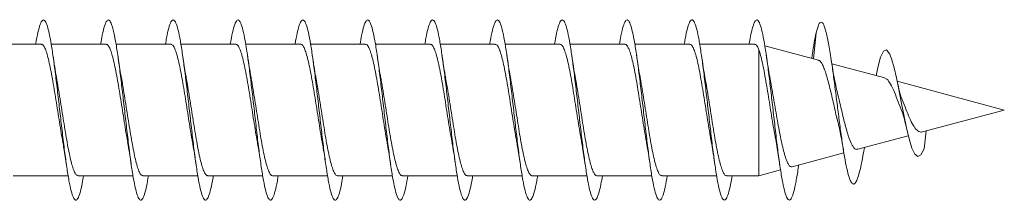
# Model space of a CAD drawing. Units: millimetres. Extents: x -811 to 1004, y -571 to 733.
# Drawn here: x -727 to -699, y -11 to -6 of the extents above; entities that cross this region are included whole.
import ezdxf

# ---------------------------------------------------------------- set-up
doc = ezdxf.new("R2010")
doc.units = ezdxf.units.MM

msp = doc.modelspace()

# ---------------------------------------------------------------- linework, layer by layer
at = {"color": 7, "linetype": 'Continuous', "lineweight": 0}
for p, q in [((-704.693, -6.108), (-704.768, -6.827)), ((-726.197, -6.422), (-727.723, -6.422)), ((-724.397, -6.422), (-725.922, -6.422)), ((-722.597, -6.422), (-724.123, -6.422)), ((-720.797, -6.422), (-722.324, -6.422)), ((-718.997, -6.422), (-720.523, -6.422)), ((-717.197, -6.422), (-718.722, -6.422)), ((-715.397, -6.422), (-716.923, -6.422)), ((-713.597, -6.422), (-715.124, -6.422)), ((-711.797, -6.422), (-713.323, -6.422)), ((-709.997, -6.422), (-711.522, -6.422)), ((-708.197, -6.422), (-709.723, -6.422)), ((-706.397, -6.422), (-707.924, -6.422)), ((-704.622, -6.866), (-706.115, -6.466)), ((-706.279, -6.574), (-706.279, -10.072)), ((-704.8, -6.724), (-704.814, -6.814)), ((-702.784, -7.358), (-704.253, -6.965)), ((-699.468, -8.247), (-702.443, -7.45)), ((-701.738, -8.855), (-699.468, -8.247)), ((-703.536, -9.336), (-702.134, -8.961)), ((-701.636, -8.827), (-701.693, -9.322)), ((-703.358, -9.334), (-703.35, -9.287)), ((-705.355, -9.824), (-703.92, -9.439)), ((-726.978, -10.072), (-725.451, -10.072)), ((-725.178, -10.072), (-723.652, -10.072)), ((-723.378, -10.072), (-721.852, -10.072)), ((-721.578, -10.072), (-720.051, -10.072)), ((-719.778, -10.072), (-718.251, -10.072)), ((-717.978, -10.072), (-716.452, -10.072)), ((-716.178, -10.072), (-714.652, -10.072)), ((-714.378, -10.072), (-712.851, -10.072)), ((-712.578, -10.072), (-711.051, -10.072)), ((-710.778, -10.072), (-709.253, -10.072)), ((-708.978, -10.072), (-707.452, -10.072)), ((-707.178, -10.072), (-706.279, -10.072)), ((-706.279, -10.072), (-705.678, -9.911))]:
    msp.add_line(p, q, dxfattribs=at)
at = {"color": 7, "linetype": 'Continuous', "lineweight": 0, "flags": 128}
msp.add_lwpolyline([(-703.025, -7.294), (-702.979, -7.068), (-702.901, -6.784), (-702.82, -6.612), (-702.735, -6.578), (-702.649, -6.693), (-702.588, -6.854), (-702.527, -7.075), (-702.463, -7.351), (-702.397, -7.678), (-702.33, -8.024), (-702.261, -8.384), (-702.187, -8.739), (-702.113, -9.048), (-702.035, -9.305), (-701.955, -9.473), (-701.871, -9.54), (-701.784, -9.489), (-701.693, -9.322), (-701.693, -9.322)], dxfattribs=at)
at = {"color": 7, "linetype": 'Continuous', "lineweight": 0}
for points, knots in [([(-726.353, -6.422), (-726.352, -6.419), (-726.332, -6.282), (-726.29, -6.083), (-726.229, -5.853), (-726.167, -5.741), (-726.105, -5.743), (-726.044, -5.86), (-725.982, -6.087), (-725.921, -6.413), (-725.859, -6.823), (-725.798, -7.298), (-725.736, -7.817), (-725.675, -8.356), (-725.613, -8.89), (-725.552, -9.394), (-725.49, -9.845), (-725.429, -10.224), (-725.367, -10.51), (-725.306, -10.694), (-725.244, -10.765), (-725.183, -10.721), (-725.121, -10.559), (-725.068, -10.341), (-725.036, -10.144), (-725.024, -10.072)], [0, 0, 0, 0, 0.000846, 0.047154, 0.093456, 0.139748, 0.186036, 0.232322, 0.278601, 0.324877, 0.371149, 0.417422, 0.463691, 0.509961, 0.556231, 0.602502, 0.648774, 0.695051, 0.741327, 0.78761, 0.833895, 0.880188, 0.926488, 0.972792, 1, 1, 1, 1]), ([(-724.551, -6.422), (-724.536, -6.333), (-724.501, -6.124), (-724.444, -5.903), (-724.383, -5.759), (-724.321, -5.731), (-724.26, -5.819), (-724.198, -6.018), (-724.137, -6.32), (-724.075, -6.709), (-724.014, -7.17), (-723.952, -7.68), (-723.891, -8.216), (-723.829, -8.754), (-723.768, -9.268), (-723.706, -9.736), (-723.645, -10.134), (-723.583, -10.447), (-723.522, -10.657), (-723.46, -10.758), (-723.399, -10.743), (-723.337, -10.612), (-723.278, -10.39), (-723.24, -10.172), (-723.223, -10.072)], [0, 0, 0, 0, 0.034251, 0.0805361, 0.1268227, 0.1731067, 0.219394, 0.2656811, 0.3119712, 0.3582639, 0.4045596, 0.4508605, 0.4971654, 0.5434779, 0.5897973, 0.6361215, 0.6824412, 0.7287562, 0.7750631, 0.8213679, 0.867664, 0.9139583, 0.9602493, 1, 1, 1, 1]), ([(-722.751, -6.422), (-722.741, -6.362), (-722.711, -6.176), (-722.66, -5.96), (-722.599, -5.784), (-722.537, -5.728), (-722.476, -5.785), (-722.414, -5.957), (-722.353, -6.232), (-722.291, -6.602), (-722.23, -7.046), (-722.168, -7.546), (-722.107, -8.077), (-722.045, -8.617), (-721.984, -9.139), (-721.922, -9.621), (-721.861, -10.039), (-721.799, -10.375), (-721.738, -10.613), (-721.676, -10.742), (-721.615, -10.758), (-721.553, -10.658), (-721.492, -10.442), (-721.448, -10.237), (-721.425, -10.088), (-721.423, -10.072)], [0, 0, 0, 0, 0.02196, 0.068265, 0.114575, 0.160892, 0.207214, 0.253544, 0.299874, 0.346197, 0.392513, 0.438823, 0.48513, 0.531431, 0.57773, 0.624025, 0.670318, 0.716611, 0.762901, 0.809195, 0.855486, 0.901782, 0.94808, 0.994379, 1, 1, 1, 1]), ([(-720.952, -6.422), (-720.947, -6.392), (-720.922, -6.231), (-720.876, -6.022), (-720.815, -5.818), (-720.753, -5.731), (-720.692, -5.76), (-720.63, -5.902), (-720.569, -6.152), (-720.507, -6.498), (-720.446, -6.925), (-720.384, -7.412), (-720.323, -7.938), (-720.261, -8.477), (-720.2, -9.006), (-720.138, -9.501), (-720.077, -9.937), (-720.015, -10.297), (-719.953, -10.561), (-719.892, -10.721), (-719.83, -10.765), (-719.769, -10.695), (-719.707, -10.507), (-719.659, -10.294), (-719.631, -10.118), (-719.623, -10.072)], [0, 0, 0, 0, 0.010531, 0.056855, 0.103172, 0.149487, 0.195797, 0.242104, 0.288409, 0.334712, 0.381016, 0.427319, 0.473622, 0.519927, 0.566234, 0.612544, 0.658858, 0.705175, 0.751498, 0.797828, 0.844165, 0.890506, 0.936841, 0.983176, 1, 1, 1, 1]), ([(-719.153, -6.422), (-719.133, -6.309), (-719.092, -6.082), (-719.031, -5.861), (-718.969, -5.743), (-718.908, -5.741), (-718.846, -5.855), (-718.785, -6.077), (-718.723, -6.4), (-718.662, -6.807), (-718.6, -7.282), (-718.538, -7.8), (-718.477, -8.338), (-718.415, -8.873), (-718.354, -9.379), (-718.292, -9.833), (-718.231, -10.213), (-718.169, -10.504), (-718.108, -10.69), (-718.046, -10.765), (-717.985, -10.724), (-717.923, -10.566), (-717.869, -10.347), (-717.836, -10.148), (-717.824, -10.072)], [0, 0, 0, 0, 0.045637, 0.091906, 0.138175, 0.184446, 0.230721, 0.276997, 0.323279, 0.369566, 0.415858, 0.462156, 0.508461, 0.554768, 0.601067, 0.64736, 0.693646, 0.739927, 0.786204, 0.83248, 0.878751, 0.925022, 0.971289, 1, 1, 1, 1]), ([(-717.351, -6.422), (-717.337, -6.336), (-717.302, -6.13), (-717.247, -5.91), (-717.185, -5.761), (-717.123, -5.731), (-717.062, -5.814), (-717, -6.01), (-716.939, -6.308), (-716.877, -6.696), (-716.816, -7.155), (-716.754, -7.664), (-716.693, -8.199), (-716.631, -8.737), (-716.57, -9.252), (-716.508, -9.721), (-716.447, -10.123), (-716.385, -10.437), (-716.324, -10.652), (-716.262, -10.756), (-716.201, -10.746), (-716.139, -10.618), (-716.08, -10.397), (-716.041, -10.176), (-716.023, -10.072)], [0, 0, 0, 0, 0.032599, 0.078909, 0.125225, 0.171544, 0.217863, 0.264172, 0.310475, 0.356771, 0.403066, 0.449355, 0.495642, 0.541926, 0.58821, 0.634492, 0.680774, 0.727057, 0.773342, 0.819626, 0.865917, 0.91221, 0.958508, 1, 1, 1, 1]), ([(-715.551, -6.422), (-715.542, -6.365), (-715.512, -6.182), (-715.462, -5.966), (-715.401, -5.789), (-715.339, -5.728), (-715.278, -5.782), (-715.216, -5.949), (-715.155, -6.222), (-715.093, -6.588), (-715.032, -7.03), (-714.97, -7.528), (-714.909, -8.059), (-714.847, -8.599), (-714.786, -9.122), (-714.724, -9.605), (-714.663, -10.026), (-714.601, -10.366), (-714.54, -10.607), (-714.478, -10.741), (-714.416, -10.758), (-714.355, -10.664), (-714.293, -10.449), (-714.249, -10.244), (-714.226, -10.092), (-714.223, -10.072)], [0, 0, 0, 0, 0.020576, 0.066881, 0.113182, 0.159481, 0.205775, 0.252072, 0.298366, 0.344663, 0.390959, 0.437259, 0.483559, 0.529865, 0.576173, 0.622487, 0.668806, 0.715134, 0.761466, 0.807799, 0.854126, 0.900446, 0.946761, 0.993071, 1, 1, 1, 1]), ([(-713.752, -6.422), (-713.748, -6.396), (-713.723, -6.238), (-713.678, -6.031), (-713.617, -5.822), (-713.555, -5.733), (-713.494, -5.756), (-713.432, -5.896), (-713.371, -6.142), (-713.309, -6.486), (-713.248, -6.91), (-713.186, -7.396), (-713.125, -7.921), (-713.063, -8.461), (-713.001, -8.991), (-712.94, -9.486), (-712.878, -9.926), (-712.817, -10.287), (-712.755, -10.555), (-712.694, -10.717), (-712.632, -10.765), (-712.571, -10.699), (-712.509, -10.515), (-712.46, -10.3), (-712.432, -10.122), (-712.423, -10.072)], [0, 0, 0, 0, 0.009058, 0.05536, 0.101666, 0.147976, 0.194289, 0.240605, 0.286931, 0.33326, 0.379597, 0.425934, 0.472271, 0.518599, 0.564921, 0.611237, 0.657549, 0.703856, 0.750163, 0.796466, 0.842767, 0.88907, 0.935371, 0.981671, 1, 1, 1, 1]), ([(-711.953, -6.422), (-711.933, -6.312), (-711.893, -6.087), (-711.833, -5.867), (-711.771, -5.744), (-711.709, -5.74), (-711.648, -5.849), (-711.586, -6.069), (-711.525, -6.389), (-711.463, -6.794), (-711.402, -7.266), (-711.34, -7.783), (-711.279, -8.321), (-711.217, -8.856), (-711.156, -9.363), (-711.094, -9.818), (-711.033, -10.202), (-710.971, -10.495), (-710.91, -10.686), (-710.848, -10.763), (-710.787, -10.728), (-710.725, -10.573), (-710.671, -10.354), (-710.637, -10.152), (-710.623, -10.072)], [0, 0, 0, 0, 0.043958, 0.090268, 0.136572, 0.182869, 0.229161, 0.275449, 0.321731, 0.368012, 0.414289, 0.460565, 0.50684, 0.553114, 0.599389, 0.645666, 0.691944, 0.738224, 0.784511, 0.830796, 0.877092, 0.923388, 0.969695, 1, 1, 1, 1]), ([(-710.151, -6.422), (-710.138, -6.34), (-710.103, -6.137), (-710.048, -5.916), (-709.987, -5.765), (-709.925, -5.73), (-709.864, -5.81), (-709.802, -6.002), (-709.741, -6.297), (-709.679, -6.681), (-709.618, -7.138), (-709.556, -7.646), (-709.495, -8.181), (-709.433, -8.719), (-709.372, -9.236), (-709.31, -9.707), (-709.249, -10.111), (-709.187, -10.43), (-709.126, -10.647), (-709.064, -10.755), (-709.003, -10.747), (-708.941, -10.624), (-708.881, -10.402), (-708.841, -10.179), (-708.822, -10.072)], [0, 0, 0, 0, 0.031102, 0.077382, 0.123659, 0.169937, 0.216215, 0.262493, 0.308774, 0.355058, 0.401343, 0.447633, 0.493927, 0.540227, 0.586534, 0.632846, 0.67916, 0.725473, 0.771777, 0.818075, 0.864368, 0.910658, 0.956942, 1, 1, 1, 1]), ([(-708.351, -6.422), (-708.343, -6.369), (-708.314, -6.189), (-708.264, -5.975), (-708.203, -5.792), (-708.141, -5.728), (-708.08, -5.778), (-708.018, -5.942), (-707.957, -6.211), (-707.895, -6.575), (-707.834, -7.015), (-707.772, -7.512), (-707.711, -8.042), (-707.649, -8.582), (-707.588, -9.107), (-707.526, -9.591), (-707.465, -10.014), (-707.403, -10.356), (-707.342, -10.601), (-707.28, -10.738), (-707.219, -10.76), (-707.157, -10.668), (-707.096, -10.459), (-707.051, -10.252), (-707.027, -10.096), (-707.023, -10.072)], [0, 0, 0, 0, 0.019011, 0.065321, 0.111637, 0.157956, 0.204282, 0.250617, 0.296954, 0.343289, 0.389619, 0.435941, 0.482258, 0.528569, 0.574879, 0.621183, 0.667486, 0.713786, 0.760086, 0.806386, 0.852687, 0.898986, 0.945289, 0.991596, 1, 1, 1, 1]), ([(-706.552, -6.422), (-706.549, -6.4), (-706.525, -6.245), (-706.48, -6.038), (-706.419, -5.827), (-706.357, -5.734), (-706.296, -5.755), (-706.234, -5.889), (-706.173, -6.133), (-706.111, -6.473), (-706.05, -6.895), (-705.988, -7.379), (-705.927, -7.903), (-705.865, -8.443), (-705.804, -8.973), (-705.742, -9.471), (-705.681, -9.911), (-705.619, -10.276), (-705.557, -10.547), (-705.496, -10.714), (-705.434, -10.765), (-705.373, -10.702), (-705.311, -10.527), (-705.25, -10.241), (-705.205, -9.982), (-705.181, -9.804), (-705.177, -9.776)], [0, 0, 0, 0, 0.007453, 0.052198, 0.096938, 0.141672, 0.186404, 0.231132, 0.275855, 0.320579, 0.3653, 0.410022, 0.454742, 0.499465, 0.544189, 0.588916, 0.633645, 0.678378, 0.723115, 0.767857, 0.812608, 0.857363, 0.902119, 0.946877, 0.991622, 1, 1, 1, 1]), ([(-704.693, -6.108), (-704.669, -6.022), (-704.623, -5.855), (-704.552, -5.788), (-704.482, -5.857), (-704.41, -6.077), (-704.337, -6.432), (-704.268, -6.868), (-704.205, -7.328), (-704.147, -7.778), (-704.088, -8.245), (-704.028, -8.71), (-703.967, -9.152), (-703.904, -9.549), (-703.841, -9.882), (-703.779, -10.123), (-703.717, -10.266), (-703.658, -10.317), (-703.597, -10.276), (-703.534, -10.14), (-703.471, -9.913), (-703.412, -9.639), (-703.374, -9.418), (-703.358, -9.324)], [0, 0, 0, 0, 0.060079, 0.117259, 0.174996, 0.233066, 0.291512, 0.350304, 0.394808, 0.4395, 0.484424, 0.529704, 0.575227, 0.621024, 0.667202, 0.713749, 0.755419, 0.797323, 0.83955, 0.882481, 0.925108, 0.968327, 1, 1, 1, 1]), ([(-704.8, -6.727), (-704.798, -6.715), (-704.78, -6.583), (-704.745, -6.367), (-704.711, -6.196), (-704.693, -6.108)], [0, 0, 0, 0, 0.045601, 0.508941, 1, 1, 1, 1]), ([(-726.197, -6.427), (-726.193, -6.425), (-726.171, -6.418), (-726.134, -6.46), (-726.085, -6.551), (-726.036, -6.695), (-725.987, -6.885), (-725.938, -7.112), (-725.889, -7.375), (-725.84, -7.66), (-725.791, -7.965), (-725.743, -8.276), (-725.693, -8.588), (-725.646, -8.88), (-725.615, -9.057), (-725.601, -9.139)], [0, 0, 0, 0, 0.023514, 0.106686, 0.187519, 0.27069, 0.351522, 0.434699, 0.515531, 0.598704, 0.679536, 0.762711, 0.843543, 0.926717, 1, 1, 1, 1]), ([(-724.397, -6.429), (-724.389, -6.427), (-724.365, -6.423), (-724.324, -6.475), (-724.275, -6.577), (-724.226, -6.731), (-724.177, -6.927), (-724.128, -7.164), (-724.079, -7.43), (-724.03, -7.723), (-723.981, -8.027), (-723.932, -8.342), (-723.884, -8.649), (-723.839, -8.923), (-723.811, -9.078), (-723.799, -9.144)], [0, 0, 0, 0, 0.041457, 0.12212, 0.205132, 0.285792, 0.3688, 0.449468, 0.53247, 0.613136, 0.696142, 0.776807, 0.859812, 0.940479, 1, 1, 1, 1]), ([(-722.597, -6.427), (-722.586, -6.427), (-722.558, -6.428), (-722.514, -6.491), (-722.465, -6.605), (-722.416, -6.767), (-722.367, -6.974), (-722.318, -7.216), (-722.269, -7.49), (-722.22, -7.783), (-722.171, -8.093), (-722.123, -8.404), (-722.073, -8.713), (-722.033, -8.961), (-722.008, -9.095), (-722, -9.139)], [0, 0, 0, 0, 0.057193, 0.140322, 0.221109, 0.304242, 0.385027, 0.468153, 0.548939, 0.632069, 0.712857, 0.795986, 0.876773, 0.959905, 1, 1, 1, 1]), ([(-720.797, -6.424), (-720.782, -6.427), (-720.751, -6.434), (-720.704, -6.511), (-720.655, -6.634), (-720.606, -6.807), (-720.557, -7.02), (-720.508, -7.271), (-720.459, -7.547), (-720.41, -7.847), (-720.361, -8.156), (-720.312, -8.47), (-720.263, -8.773), (-720.226, -9), (-720.205, -9.112), (-720.2, -9.138)], [0, 0, 0, 0, 0.075219, 0.156031, 0.239187, 0.319998, 0.403155, 0.483966, 0.567123, 0.647936, 0.731093, 0.811906, 0.895062, 0.975875, 1, 1, 1, 1]), ([(-718.997, -6.425), (-718.995, -6.424), (-718.977, -6.415), (-718.942, -6.449), (-718.894, -6.53), (-718.845, -6.667), (-718.796, -6.847), (-718.747, -7.07), (-718.698, -7.325), (-718.649, -7.609), (-718.6, -7.909), (-718.551, -8.221), (-718.502, -8.532), (-718.453, -8.835), (-718.419, -9.04), (-718.401, -9.135), (-718.4, -9.142)], [0, 0, 0, 0, 0.0100321, 0.0908042, 0.1739125, 0.2546772, 0.3377865, 0.4185491, 0.5016574, 0.5824249, 0.6655325, 0.7462973, 0.8294044, 0.9101693, 0.9932761, 1, 1, 1, 1]), ([(-717.197, -6.427), (-717.192, -6.426), (-717.17, -6.419), (-717.133, -6.461), (-717.084, -6.555), (-717.035, -6.7), (-716.986, -6.89), (-716.937, -7.119), (-716.888, -7.382), (-716.839, -7.668), (-716.79, -7.973), (-716.741, -8.284), (-716.692, -8.596), (-716.645, -8.888), (-716.614, -9.063), (-716.6, -9.145)], [0, 0, 0, 0, 0.025664, 0.108684, 0.189367, 0.272398, 0.353082, 0.436107, 0.516791, 0.59982, 0.680506, 0.763533, 0.84422, 0.927247, 1, 1, 1, 1]), ([(-715.397, -6.428), (-715.388, -6.427), (-715.364, -6.424), (-715.322, -6.477), (-715.274, -6.58), (-715.225, -6.736), (-715.176, -6.933), (-715.127, -7.171), (-715.078, -7.438), (-715.029, -7.731), (-714.98, -8.036), (-714.931, -8.35), (-714.882, -8.658), (-714.838, -8.931), (-714.81, -9.087), (-714.798, -9.153)], [0, 0, 0, 0, 0.0435267, 0.1239724, 0.2067551, 0.2872063, 0.3699882, 0.4504363, 0.5332206, 0.6136688, 0.696451, 0.7768996, 0.8596813, 0.94013, 1, 1, 1, 1]), ([(-713.597, -6.427), (-713.585, -6.427), (-713.557, -6.429), (-713.512, -6.493), (-713.463, -6.609), (-713.415, -6.772), (-713.366, -6.98), (-713.317, -7.223), (-713.268, -7.497), (-713.219, -7.791), (-713.17, -8.101), (-713.121, -8.413), (-713.072, -8.721), (-713.032, -8.966), (-713.008, -9.097), (-713, -9.138)], [0, 0, 0, 0, 0.059393, 0.142539, 0.22333, 0.306468, 0.387268, 0.470406, 0.551201, 0.634337, 0.715131, 0.798269, 0.879064, 0.962202, 1, 1, 1, 1]), ([(-711.797, -6.423), (-711.782, -6.427), (-711.75, -6.435), (-711.702, -6.513), (-711.654, -6.638), (-711.605, -6.812), (-711.556, -7.026), (-711.507, -7.278), (-711.458, -7.555), (-711.409, -7.855), (-711.36, -8.164), (-711.311, -8.478), (-711.262, -8.781), (-711.225, -9.005), (-711.205, -9.115), (-711.2, -9.139)], [0, 0, 0, 0, 0.077392, 0.15818, 0.241322, 0.322114, 0.405253, 0.486049, 0.569188, 0.649983, 0.733122, 0.813917, 0.897056, 0.977852, 1, 1, 1, 1]), ([(-709.997, -6.425), (-709.995, -6.424), (-709.976, -6.416), (-709.941, -6.451), (-709.892, -6.533), (-709.843, -6.671), (-709.795, -6.852), (-709.745, -7.076), (-709.697, -7.332), (-709.648, -7.616), (-709.599, -7.917), (-709.55, -8.23), (-709.501, -8.541), (-709.452, -8.843), (-709.418, -9.045), (-709.401, -9.137), (-709.4, -9.142)], [0, 0, 0, 0, 0.012224, 0.093, 0.176121, 0.256894, 0.340014, 0.420796, 0.503915, 0.584692, 0.667811, 0.748588, 0.831708, 0.912484, 0.995603, 1, 1, 1, 1]), ([(-708.197, -6.428), (-708.192, -6.426), (-708.169, -6.42), (-708.131, -6.463), (-708.082, -6.558), (-708.034, -6.704), (-707.984, -6.896), (-707.936, -7.125), (-707.887, -7.389), (-707.838, -7.676), (-707.789, -7.982), (-707.74, -8.293), (-707.691, -8.604), (-707.645, -8.891), (-707.614, -9.062), (-707.6, -9.14)], [0, 0, 0, 0, 0.027897, 0.111047, 0.191847, 0.274998, 0.355805, 0.438951, 0.519756, 0.602905, 0.683711, 0.76686, 0.847665, 0.930816, 1, 1, 1, 1]), ([(-706.397, -6.428), (-706.388, -6.427), (-706.364, -6.425), (-706.325, -6.472), (-706.295, -6.539), (-706.279, -6.574)], [0, 0, 0, 0, 0.2326714, 0.6116716, 1, 1, 1, 1]), ([(-725.773, -7.36), (-725.775, -7.348), (-725.793, -7.255), (-725.827, -7.046), (-725.858, -6.837), (-725.875, -6.725)], [0, 0, 0, 0, 0.062296, 0.499667, 1, 1, 1, 1]), ([(-723.973, -7.355), (-723.98, -7.316), (-724.016, -7.125), (-724.049, -6.902), (-724.075, -6.724)], [0, 0, 0, 0, 0.2031398, 1, 1, 1, 1]), ([(-722.173, -7.354), (-722.183, -7.304), (-722.206, -7.178), (-722.239, -6.966), (-722.263, -6.803), (-722.275, -6.727)], [0, 0, 0, 0, 0.261959, 0.654839, 1, 1, 1, 1]), ([(-720.374, -7.355), (-720.376, -7.345), (-720.393, -7.252), (-720.427, -7.045), (-720.458, -6.836), (-720.475, -6.725)], [0, 0, 0, 0, 0.0570812, 0.4971089, 1, 1, 1, 1]), ([(-718.573, -7.356), (-718.576, -7.344), (-718.593, -7.251), (-718.628, -7.042), (-718.659, -6.834), (-718.675, -6.723)], [0, 0, 0, 0, 0.062165, 0.500281, 1, 1, 1, 1]), ([(-716.773, -7.357), (-716.781, -7.313), (-716.816, -7.121), (-716.849, -6.898), (-716.875, -6.726)], [0, 0, 0, 0, 0.230329, 1, 1, 1, 1]), ([(-714.973, -7.356), (-714.982, -7.305), (-715.006, -7.178), (-715.04, -6.965), (-715.064, -6.801), (-715.075, -6.725)], [0, 0, 0, 0, 0.2655024, 0.656679, 1, 1, 1, 1]), ([(-713.176, -7.339), (-713.178, -7.329), (-713.214, -7.149), (-713.245, -6.931), (-713.275, -6.724)], [0, 0, 0, 0, 0.054357, 1, 1, 1, 1]), ([(-711.373, -7.356), (-711.376, -7.343), (-711.394, -7.247), (-711.428, -7.039), (-711.459, -6.834), (-711.475, -6.725)], [0, 0, 0, 0, 0.074466, 0.510204, 1, 1, 1, 1]), ([(-709.573, -7.357), (-709.582, -7.308), (-709.605, -7.183), (-709.639, -6.969), (-709.663, -6.803), (-709.675, -6.724)], [0, 0, 0, 0, 0.254134, 0.647608, 1, 1, 1, 1]), ([(-707.773, -7.36), (-707.775, -7.349), (-707.793, -7.256), (-707.827, -7.047), (-707.858, -6.838), (-707.875, -6.727)], [0, 0, 0, 0, 0.062576, 0.4998879, 1, 1, 1, 1]), ([(-706.279, -6.574), (-706.264, -6.623), (-706.232, -6.723), (-706.184, -6.929), (-706.135, -7.17), (-706.087, -7.438), (-706.038, -7.729), (-705.99, -8.028), (-705.941, -8.332), (-705.893, -8.625), (-705.853, -8.863), (-705.828, -8.989), (-705.82, -9.032)], [0, 0, 0, 0, 0.106365, 0.215882, 0.320951, 0.429144, 0.532774, 0.639488, 0.741675, 0.846907, 0.947657, 1, 1, 1, 1]), ([(-705.961, -7.422), (-705.968, -7.388), (-705.99, -7.272), (-706.028, -7.042), (-706.059, -6.835), (-706.075, -6.725)], [0, 0, 0, 0, 0.1620865, 0.5538897, 1, 1, 1, 1]), ([(-704.625, -6.878), (-704.617, -6.876), (-704.592, -6.871), (-704.55, -6.927), (-704.5, -7.016), (-704.448, -7.147), (-704.397, -7.306), (-704.346, -7.494), (-704.278, -7.766), (-704.192, -8.135), (-704.122, -8.458), (-704.085, -8.592), (-704.083, -8.599)], [0, 0, 0, 0, 0.049776, 0.14499, 0.242969, 0.337776, 0.435436, 0.528553, 0.624482, 0.808757, 0.990151, 1, 1, 1, 1]), ([(-704.114, -7.702), (-704.137, -7.605), (-704.194, -7.359), (-704.243, -7.041), (-704.272, -6.85)], [0, 0, 0, 0, 0.396669, 1, 1, 1, 1]), ([(-725.178, -10.066), (-725.189, -10.066), (-725.217, -10.065), (-725.26, -10.004), (-725.309, -9.89), (-725.358, -9.729), (-725.407, -9.523), (-725.456, -9.281), (-725.505, -9.008), (-725.554, -8.714), (-725.603, -8.405), (-725.652, -8.093), (-725.701, -7.785), (-725.741, -7.537), (-725.766, -7.403), (-725.774, -7.36)], [0, 0, 0, 0, 0.05614, 0.1394, 0.220316, 0.303581, 0.384495, 0.467757, 0.548675, 0.631937, 0.712854, 0.796116, 0.877033, 0.960295, 1, 1, 1, 1]), ([(-723.378, -10.065), (-723.386, -10.066), (-723.41, -10.07), (-723.451, -10.02), (-723.499, -9.919), (-723.548, -9.765), (-723.597, -9.569), (-723.646, -9.333), (-723.695, -9.067), (-723.744, -8.775), (-723.793, -8.47), (-723.842, -8.156), (-723.89, -7.848), (-723.935, -7.575), (-723.963, -7.42), (-723.974, -7.355)], [0, 0, 0, 0, 0.0403936, 0.1212088, 0.2043598, 0.285172, 0.3683243, 0.4491341, 0.5322917, 0.6130992, 0.696253, 0.7770631, 0.8602172, 0.9410289, 1, 1, 1, 1]), ([(-721.578, -10.067), (-721.582, -10.068), (-721.603, -10.075), (-721.64, -10.035), (-721.689, -9.944), (-721.738, -9.801), (-721.787, -9.612), (-721.836, -9.385), (-721.885, -9.123), (-721.934, -8.837), (-721.983, -8.532), (-722.032, -8.222), (-722.081, -7.91), (-722.128, -7.616), (-722.16, -7.438), (-722.174, -7.354)], [0, 0, 0, 0, 0.0223706, 0.1055536, 0.1863901, 0.2695715, 0.3504102, 0.4335919, 0.5144281, 0.59761, 0.6784462, 0.7616279, 0.8424647, 0.925645, 1, 1, 1, 1]), ([(-719.778, -10.07), (-719.779, -10.07), (-719.796, -10.079), (-719.83, -10.046), (-719.879, -9.968), (-719.928, -9.833), (-719.977, -9.655), (-720.026, -9.433), (-720.075, -9.18), (-720.124, -8.897), (-720.173, -8.597), (-720.222, -8.285), (-720.27, -7.974), (-720.32, -7.67), (-720.354, -7.462), (-720.372, -7.365), (-720.374, -7.356)], [0, 0, 0, 0, 0.0067093, 0.0875691, 0.1707649, 0.2516223, 0.334822, 0.4156841, 0.4988853, 0.5797429, 0.6629447, 0.7438019, 0.8270041, 0.9078618, 0.991063, 1, 1, 1, 1]), ([(-717.978, -10.068), (-717.992, -10.066), (-718.022, -10.06), (-718.069, -9.987), (-718.118, -9.865), (-718.167, -9.694), (-718.216, -9.483), (-718.265, -9.233), (-718.314, -8.958), (-718.363, -8.659), (-718.412, -8.35), (-718.461, -8.036), (-718.509, -7.732), (-718.547, -7.501), (-718.569, -7.385), (-718.574, -7.356)], [0, 0, 0, 0, 0.0719035, 0.1527327, 0.2359039, 0.3167299, 0.3999024, 0.4807294, 0.5639044, 0.6447299, 0.7279011, 0.8087273, 0.8918978, 0.9727257, 1, 1, 1, 1]), ([(-716.178, -10.066), (-716.188, -10.066), (-716.216, -10.066), (-716.259, -10.006), (-716.308, -9.894), (-716.357, -9.733), (-716.406, -9.529), (-716.455, -9.288), (-716.504, -9.015), (-716.553, -8.722), (-716.602, -8.413), (-716.65, -8.102), (-716.7, -7.793), (-716.741, -7.541), (-716.766, -7.404), (-716.774, -7.357)], [0, 0, 0, 0, 0.053902, 0.137096, 0.217946, 0.301143, 0.381991, 0.465183, 0.546035, 0.62923, 0.710079, 0.793273, 0.874123, 0.957319, 1, 1, 1, 1]), ([(-714.378, -10.065), (-714.385, -10.066), (-714.409, -10.071), (-714.449, -10.022), (-714.498, -9.922), (-714.547, -9.769), (-714.596, -9.575), (-714.645, -9.339), (-714.694, -9.074), (-714.743, -8.783), (-714.791, -8.479), (-714.841, -8.164), (-714.889, -7.856), (-714.934, -7.581), (-714.962, -7.424), (-714.974, -7.356)], [0, 0, 0, 0, 0.0382173, 0.1190534, 0.2022325, 0.2830728, 0.3662572, 0.4470927, 0.5302734, 0.6111139, 0.694296, 0.7751356, 0.8583198, 0.9391576, 1, 1, 1, 1]), ([(-712.578, -10.067), (-712.582, -10.068), (-712.602, -10.076), (-712.639, -10.036), (-712.688, -9.947), (-712.737, -9.805), (-712.786, -9.617), (-712.835, -9.391), (-712.884, -9.13), (-712.932, -8.845), (-712.982, -8.541), (-713.03, -8.23), (-713.08, -7.917), (-713.127, -7.618), (-713.163, -7.425), (-713.177, -7.339), (-713.177, -7.339)], [0, 0, 0, 0, 0.0200873, 0.1029176, 0.183406, 0.2662292, 0.346713, 0.4295356, 0.5100268, 0.5928497, 0.6733378, 0.7561603, 0.8366475, 0.9194677, 0.999957, 1, 1, 1, 1]), ([(-710.778, -10.07), (-710.779, -10.071), (-710.796, -10.079), (-710.829, -10.047), (-710.878, -9.971), (-710.927, -9.837), (-710.976, -9.66), (-711.025, -9.44), (-711.073, -9.187), (-711.123, -8.904), (-711.171, -8.605), (-711.22, -8.293), (-711.269, -7.982), (-711.318, -7.678), (-711.353, -7.468), (-711.372, -7.368), (-711.374, -7.357)], [0, 0, 0, 0, 0.004523, 0.085398, 0.168614, 0.249492, 0.332713, 0.413588, 0.496807, 0.577685, 0.660906, 0.741782, 0.825003, 0.90588, 0.989102, 1, 1, 1, 1]), ([(-708.978, -10.068), (-708.992, -10.066), (-709.022, -10.061), (-709.068, -9.989), (-709.117, -9.869), (-709.166, -9.699), (-709.215, -9.489), (-709.264, -9.24), (-709.312, -8.965), (-709.361, -8.667), (-709.41, -8.359), (-709.459, -8.044), (-709.508, -7.74), (-709.546, -7.507), (-709.568, -7.388), (-709.574, -7.357)], [0, 0, 0, 0, 0.069726, 0.150566, 0.233753, 0.314598, 0.397787, 0.478628, 0.561816, 0.642657, 0.725844, 0.806688, 0.889876, 0.970719, 1, 1, 1, 1]), ([(-707.178, -10.066), (-707.188, -10.066), (-707.215, -10.067), (-707.258, -10.008), (-707.307, -9.898), (-707.356, -9.738), (-707.405, -9.534), (-707.453, -9.295), (-707.503, -9.023), (-707.551, -8.73), (-707.6, -8.421), (-707.649, -8.11), (-707.698, -7.801), (-707.74, -7.548), (-707.765, -7.409), (-707.774, -7.361)], [0, 0, 0, 0, 0.05176, 0.135047, 0.215984, 0.299266, 0.380203, 0.463487, 0.544424, 0.627706, 0.708641, 0.791925, 0.87286, 0.956143, 1, 1, 1, 1]), ([(-702.788, -7.372), (-702.769, -7.375), (-702.717, -7.382), (-702.626, -7.516), (-702.521, -7.739), (-702.415, -8.019), (-702.341, -8.208), (-702.305, -8.301)], [0, 0, 0, 0, 0.126837, 0.35204, 0.578334, 0.793184, 1, 1, 1, 1]), ([(-705.356, -9.823), (-705.356, -9.824), (-705.374, -9.836), (-705.408, -9.817), (-705.457, -9.764), (-705.507, -9.662), (-705.556, -9.518), (-705.605, -9.336), (-705.655, -9.119), (-705.704, -8.875), (-705.754, -8.608), (-705.803, -8.327), (-705.852, -8.038), (-705.902, -7.754), (-705.938, -7.545), (-705.958, -7.441), (-705.962, -7.422)], [0, 0, 0, 0, 0.003767, 0.082511, 0.160315, 0.240315, 0.319346, 0.400604, 0.480865, 0.563386, 0.644876, 0.728661, 0.811373, 0.896416, 0.980345, 1, 1, 1, 1]), ([(-702.301, -7.96), (-702.309, -7.943), (-702.333, -7.891), (-702.381, -7.731), (-702.42, -7.552), (-702.441, -7.456)], [0, 0, 0, 0, 0.1735608, 0.5550754, 1, 1, 1, 1]), ([(-703.539, -9.324), (-703.55, -9.33), (-703.594, -9.357), (-703.669, -9.273), (-703.766, -9.074), (-703.862, -8.758), (-703.959, -8.373), (-704.043, -7.999), (-704.096, -7.787), (-704.117, -7.703)], [0, 0, 0, 0, 0.052738, 0.211947, 0.375353, 0.541701, 0.711411, 0.884604, 1, 1, 1, 1]), ([(-701.738, -8.854), (-701.755, -8.857), (-701.806, -8.865), (-701.899, -8.815), (-702, -8.674), (-702.103, -8.47), (-702.198, -8.222), (-702.269, -8.041), (-702.302, -7.962), (-702.303, -7.96)], [0, 0, 0, 0, 0.0857661, 0.2635755, 0.4380986, 0.6211497, 0.804985, 0.9961194, 1, 1, 1, 1]), ([(-702.305, -8.301), (-702.297, -8.324), (-702.278, -8.373), (-702.252, -8.466), (-702.223, -8.575), (-702.206, -8.655), (-702.196, -8.698)], [0, 0, 0, 0, 0.231243, 0.516534, 0.732626, 1, 1, 1, 1]), ([(-704.084, -8.599), (-704.078, -8.622), (-704.058, -8.7), (-704.023, -8.863), (-703.977, -9.101), (-703.945, -9.292), (-703.928, -9.394)], [0, 0, 0, 0, 0.110677, 0.366482, 0.661882, 1, 1, 1, 1]), ([(-725.601, -9.139), (-725.591, -9.196), (-725.567, -9.326), (-725.534, -9.539), (-725.51, -9.696), (-725.5, -9.77)], [0, 0, 0, 0, 0.295226, 0.670023, 1, 1, 1, 1]), ([(-723.801, -9.145), (-723.796, -9.17), (-723.76, -9.352), (-723.727, -9.578), (-723.699, -9.772)], [0, 0, 0, 0, 0.141168, 1, 1, 1, 1]), ([(-722.001, -9.139), (-721.998, -9.159), (-721.979, -9.258), (-721.945, -9.467), (-721.915, -9.667), (-721.899, -9.773)], [0, 0, 0, 0, 0.1041242, 0.5223854, 1, 1, 1, 1]), ([(-720.201, -9.138), (-720.191, -9.196), (-720.167, -9.327), (-720.133, -9.54), (-720.11, -9.696), (-720.1, -9.769)], [0, 0, 0, 0, 0.299459, 0.672523, 1, 1, 1, 1]), ([(-718.401, -9.142), (-718.39, -9.199), (-718.367, -9.329), (-718.333, -9.542), (-718.31, -9.699), (-718.299, -9.772)], [0, 0, 0, 0, 0.2955114, 0.6706229, 1, 1, 1, 1]), ([(-716.601, -9.145), (-716.597, -9.167), (-716.561, -9.347), (-716.528, -9.573), (-716.499, -9.772)], [0, 0, 0, 0, 0.1178479, 1, 1, 1, 1]), ([(-714.799, -9.154), (-714.795, -9.173), (-714.759, -9.356), (-714.728, -9.575), (-714.7, -9.771)], [0, 0, 0, 0, 0.103612, 1, 1, 1, 1]), ([(-713.001, -9.139), (-712.991, -9.197), (-712.967, -9.329), (-712.933, -9.543), (-712.91, -9.699), (-712.899, -9.772)], [0, 0, 0, 0, 0.3001253, 0.6729015, 1, 1, 1, 1]), ([(-711.201, -9.139), (-711.191, -9.193), (-711.156, -9.387), (-711.123, -9.61), (-711.1, -9.77)], [0, 0, 0, 0, 0.28004, 1, 1, 1, 1]), ([(-709.401, -9.142), (-709.397, -9.16), (-709.379, -9.258), (-709.345, -9.465), (-709.315, -9.665), (-709.299, -9.772)], [0, 0, 0, 0, 0.098156, 0.519196, 1, 1, 1, 1]), ([(-707.601, -9.14), (-707.598, -9.159), (-707.579, -9.256), (-707.545, -9.465), (-707.515, -9.666), (-707.499, -9.773)], [0, 0, 0, 0, 0.099791, 0.519742, 1, 1, 1, 1]), ([(-705.821, -9.033), (-705.819, -9.044), (-705.802, -9.126), (-705.772, -9.3), (-705.734, -9.535), (-705.711, -9.694), (-705.7, -9.769)], [0, 0, 0, 0, 0.052921, 0.403687, 0.720076, 1, 1, 1, 1])]:
    msp.add_open_spline(points, degree=3, knots=knots, dxfattribs=at)

doc.saveas('drawing.dxf')
